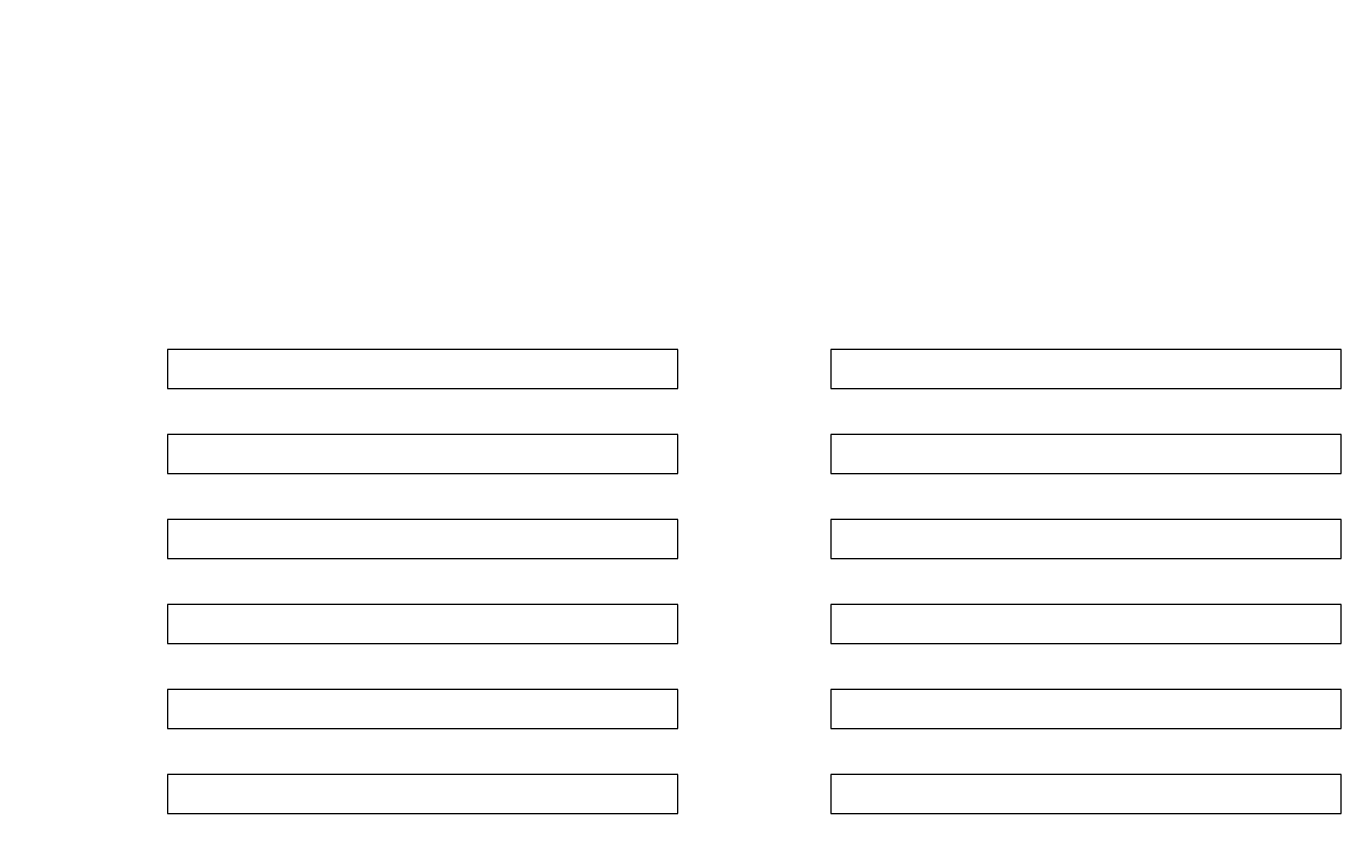
# Model space of a CAD drawing. Units: millimetres. Extents: x 884 to 1602, y 416 to 1316.
# Drawn here: x 1173 to 1251, y 999 to 1046 of the extents above; entities that cross this region are included whole.
import ezdxf

# ---------------------------------------------------------------- set-up
doc = ezdxf.new("R2010")
doc.units = ezdxf.units.MM
doc.header["$LTSCALE"] = 0.7
doc.layers.get('Defpoints').update_dxf_attribs({"lineweight": 15})
doc.layers.add('Center', color=1, linetype='Continuous', lineweight=9)
doc.layers.add('Upper Cover', color=142, linetype='Continuous', lineweight=15)
doc.styles.get("Standard").update_dxf_attribs({"font": 'romans.shx', "width": 0.75, "height": 4, "bigfont": 'bigfont.shx'})
doc.dimstyles.get("Standard").update_dxf_attribs({"dimtxt": 0.18, "dimasz": 3, "dimexe": 1.25, "dimexo": 0.625, "dimgap": 1, "dimtad": 1, "dimdec": 1, "dimdsep": 46, "dimtxsty": 'Standard', "dimcen": 0, "dimclrd": 1, "dimclre": 1, "dimclrt": 7, "dimadec": 0, "dimazin": 0, "dimtfac": 1, "dimtdec": 1, "dimtmove": 0, "dimatfit": 3, "dimfxl": 0, "dimtolj": 1, "dimtzin": 0, "dimarcsym": 0})

# ---------------------------------------------------------------- blocks, each defined once
blk = doc.blocks.new('*D25')
at = {"layer": 'Center', "color": 1, "lineweight": -2}
for p, q in [((1288.51, 1093.983), (1365.483, 1093.983)), ((1364.233, 672.383), (1364.233, 1090.983)), ((1100.483, 669.383), (1365.483, 669.383))]:
    blk.add_line(p, q, dxfattribs=at)
at = {"layer": 'Center', "color": 1}
for points in [[(1363.733, 1090.983), (1364.733, 1090.983), (1364.233, 1093.983)], [(1363.733, 672.383), (1364.733, 672.383), (1364.233, 669.383)]]:
    blk.add_solid(points, dxfattribs=at)
at = {"layer": 'Defpoints', "color": 0}
for p in [(1287.885, 1093.983), (1364.233, 1093.983), (1099.858, 669.383)]:
    blk.add_point(p, dxfattribs=at)
at = {"layer": 'Center', "color": 7, "insert": (1361.233, 881.683), "char_height": 4, "attachment_point": 5, "rotation": 90}
blk.add_mtext('\\A1;424.6', dxfattribs=at)

msp = doc.modelspace()

# ---------------------------------------------------------------- linework, layer by layer
at = {"layer": 'Upper Cover'}
for p, q in [((1211.733, 1027.333), (1181.733, 1027.333)), ((1181.733, 1027.333), (1181.733, 1025.033)), ((1211.733, 1025.033), (1211.733, 1027.333)), ((1250.733, 1027.333), (1220.733, 1027.333)), ((1220.733, 1027.333), (1220.733, 1025.033)), ((1250.733, 1025.033), (1250.733, 1027.333)), ((1181.733, 1025.033), (1211.733, 1025.033)), ((1220.733, 1025.033), (1250.733, 1025.033)), ((1211.733, 1022.333), (1181.733, 1022.333)), ((1181.733, 1022.333), (1181.733, 1020.033)), ((1211.733, 1020.033), (1211.733, 1022.333)), ((1250.733, 1022.333), (1220.733, 1022.333)), ((1220.733, 1022.333), (1220.733, 1020.033)), ((1250.733, 1020.033), (1250.733, 1022.333)), ((1181.733, 1020.033), (1211.733, 1020.033)), ((1220.733, 1020.033), (1250.733, 1020.033)), ((1211.733, 1017.333), (1181.733, 1017.333)), ((1181.733, 1017.333), (1181.733, 1015.033)), ((1211.733, 1015.033), (1211.733, 1017.333)), ((1250.733, 1017.333), (1220.733, 1017.333)), ((1220.733, 1017.333), (1220.733, 1015.033)), ((1250.733, 1015.033), (1250.733, 1017.333)), ((1181.733, 1015.033), (1211.733, 1015.033)), ((1220.733, 1015.033), (1250.733, 1015.033)), ((1211.733, 1012.333), (1181.733, 1012.333)), ((1181.733, 1012.333), (1181.733, 1010.033)), ((1211.733, 1010.033), (1211.733, 1012.333)), ((1250.733, 1012.333), (1220.733, 1012.333)), ((1220.733, 1012.333), (1220.733, 1010.033)), ((1250.733, 1010.033), (1250.733, 1012.333)), ((1181.733, 1010.033), (1211.733, 1010.033)), ((1220.733, 1010.033), (1250.733, 1010.033)), ((1211.733, 1007.333), (1181.733, 1007.333)), ((1181.733, 1007.333), (1181.733, 1005.033)), ((1211.733, 1005.033), (1211.733, 1007.333)), ((1250.733, 1007.333), (1220.733, 1007.333)), ((1220.733, 1007.333), (1220.733, 1005.033)), ((1250.733, 1005.033), (1250.733, 1007.333)), ((1181.733, 1005.033), (1211.733, 1005.033)), ((1220.733, 1005.033), (1250.733, 1005.033)), ((1211.733, 1002.333), (1181.733, 1002.333)), ((1181.733, 1002.333), (1181.733, 1000.033)), ((1211.733, 1000.033), (1211.733, 1002.333)), ((1250.733, 1002.333), (1220.733, 1002.333)), ((1220.733, 1002.333), (1220.733, 1000.033)), ((1250.733, 1000.033), (1250.733, 1002.333)), ((1181.733, 1000.033), (1211.733, 1000.033)), ((1220.733, 1000.033), (1250.733, 1000.033))]:
    msp.add_line(p, q, dxfattribs=at)

# ---------------------------------------------------------------- dimensions: what is measured, and where the dimension line sits
at = {"layer": 'Center'}
dim = msp.add_linear_dim(base=(1364.233, 1093.983), p1=(1099.858, 669.383), p2=(1287.885, 1093.983), angle=90, dimstyle='Standard', dxfattribs=at)
dim.commit()
dim.dimension.update_dxf_attribs({"geometry": '*D25', "text_midpoint": (1361.233, 881.683)})

doc.saveas('drawing.dxf')
